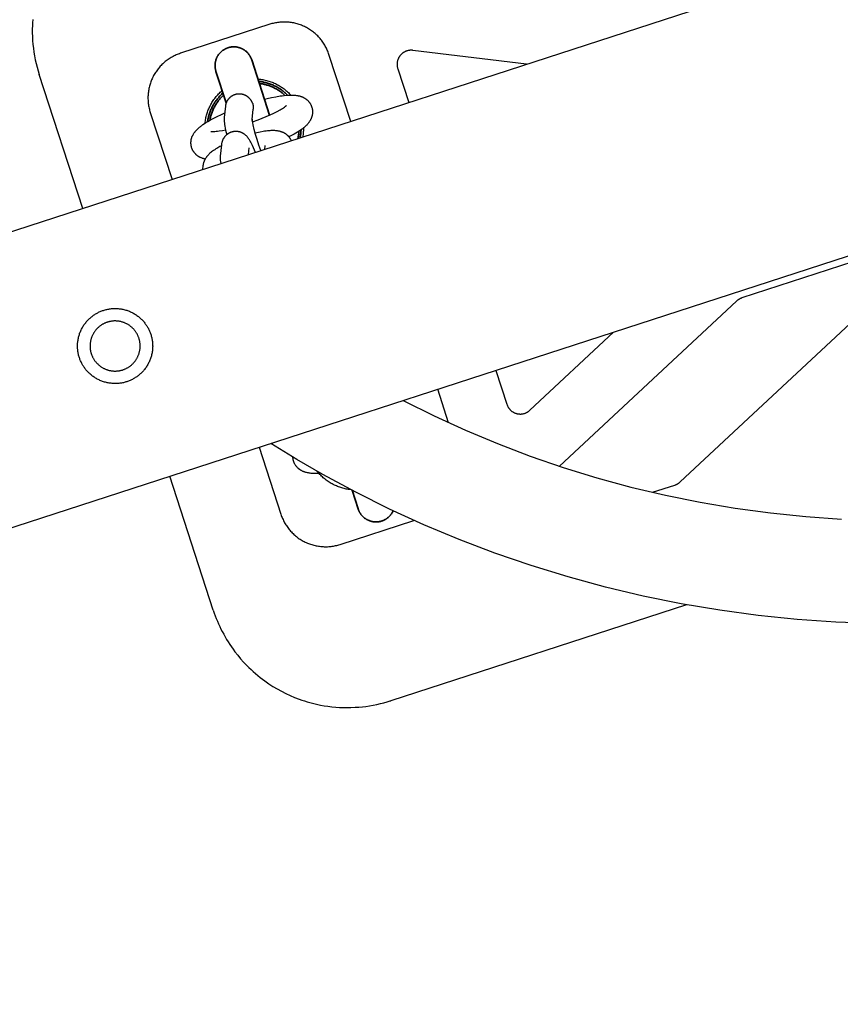
# Model space of a CAD drawing. Units: millimetres. Extents: x -3950 to 8267, y -6423 to 6420.
# Drawn here: x 1510 to 1685, y 2185 to 2394 of the extents above; entities that cross this region are included whole.
import ezdxf

# ---------------------------------------------------------------- set-up
doc = ezdxf.new("R2010")
doc.units = ezdxf.units.MM
doc.layers.add('ORG1028CY 2D', color=7, linetype='Continuous', true_color=0x000000)

msp = doc.modelspace()

# ---------------------------------------------------------------- linework, layer by layer
at = {"layer": 'ORG1028CY 2D', "color": 18, "lineweight": -3, "true_color": 0x000000}
for points in [[(3416.14, 2969), (49.4, 1875.08)], [(3434.68, 2911.93), (67.94, 1818.01)], [(1512.89, 2394.27), (1512.85, 2393.62), (1512.81, 2392.96), (1512.8, 2392.3), (1512.8, 2391.47), (1512.82, 2390.65), (1512.86, 2389.82), (1512.93, 2388.99), (1513.02, 2388.17), (1513.13, 2387.35), (1513.27, 2386.54), (1513.43, 2385.72), (1513.6, 2384.93), (1513.8, 2384.14), (1514.02, 2383.36), (1514.26, 2382.59)], [(1563.36, 2393.28), (1544.34, 2387.1)], [(1575.96, 2386.86), (1575.88, 2387.09), (1575.8, 2387.32), (1575.71, 2387.55), (1575.61, 2387.78), (1575.51, 2388), (1575.41, 2388.22), (1575.29, 2388.44), (1575.18, 2388.66), (1575.05, 2388.87), (1574.93, 2389.08), (1574.79, 2389.28), (1574.66, 2389.49), (1574.51, 2389.69), (1574.37, 2389.88), (1574.21, 2390.07), (1574.06, 2390.26), (1573.89, 2390.45), (1573.73, 2390.63), (1573.56, 2390.81), (1573.38, 2390.98), (1573.2, 2391.15), (1573.02, 2391.31), (1572.83, 2391.47), (1572.64, 2391.62), (1572.45, 2391.77), (1572.25, 2391.92), (1572.05, 2392.06), (1571.84, 2392.19), (1571.64, 2392.32), (1571.42, 2392.45), (1571.21, 2392.57), (1570.99, 2392.68), (1570.77, 2392.79), (1570.55, 2392.89), (1570.32, 2392.99), (1570.1, 2393.08), (1569.87, 2393.17), (1569.64, 2393.25), (1569.4, 2393.32), (1569.17, 2393.39), (1568.93, 2393.46), (1568.69, 2393.52), (1568.46, 2393.57), (1568.21, 2393.61), (1567.97, 2393.65), (1567.73, 2393.69), (1567.49, 2393.72), (1567.24, 2393.74), (1566.99, 2393.76), (1566.75, 2393.77), (1566.5, 2393.77), (1566.26, 2393.77), (1566.01, 2393.76), (1565.77, 2393.75), (1565.52, 2393.73), (1565.28, 2393.7), (1565.04, 2393.67), (1564.79, 2393.63), (1564.55, 2393.59), (1564.31, 2393.54), (1564.07, 2393.48), (1563.83, 2393.42), (1563.6, 2393.35), (1563.36, 2393.28)], [(1544.34, 2387.1), (1544.11, 2387.02), (1543.87, 2386.94), (1543.65, 2386.85), (1543.42, 2386.75), (1543.2, 2386.65), (1542.97, 2386.54), (1542.76, 2386.43), (1542.54, 2386.31), (1542.33, 2386.19), (1542.12, 2386.06), (1541.91, 2385.93), (1541.71, 2385.79), (1541.51, 2385.65), (1541.31, 2385.5), (1541.12, 2385.35), (1540.93, 2385.19), (1540.75, 2385.03), (1540.57, 2384.86), (1540.39, 2384.69), (1540.22, 2384.52), (1540.05, 2384.34), (1539.89, 2384.16), (1539.73, 2383.97), (1539.57, 2383.78), (1539.43, 2383.58), (1539.28, 2383.39), (1539.14, 2383.19), (1539.01, 2382.98), (1538.88, 2382.77), (1538.75, 2382.56), (1538.63, 2382.35), (1538.52, 2382.13), (1538.41, 2381.91), (1538.31, 2381.69), (1538.21, 2381.46), (1538.12, 2381.23), (1538.03, 2381), (1537.95, 2380.77), (1537.87, 2380.54), (1537.8, 2380.3), (1537.74, 2380.07), (1537.68, 2379.83), (1537.63, 2379.59), (1537.59, 2379.35), (1537.55, 2379.1), (1537.51, 2378.86), (1537.48, 2378.62), (1537.46, 2378.37), (1537.44, 2378.13), (1537.43, 2377.88), (1537.43, 2377.64), (1537.43, 2377.39), (1537.44, 2377.15), (1537.45, 2376.9), (1537.47, 2376.66), (1537.5, 2376.41), (1537.53, 2376.17), (1537.57, 2375.93), (1537.61, 2375.69), (1537.66, 2375.45), (1537.72, 2375.21), (1537.78, 2374.97), (1537.85, 2374.73), (1537.92, 2374.5)], [(1593.83, 2387.73), (1593.74, 2387.74), (1593.65, 2387.75), (1593.55, 2387.75), (1593.46, 2387.76), (1593.36, 2387.75), (1593.27, 2387.75), (1593.18, 2387.74), (1593.08, 2387.73), (1592.99, 2387.72), (1592.9, 2387.7), (1592.81, 2387.68), (1592.72, 2387.66), (1592.62, 2387.63), (1592.53, 2387.61), (1592.45, 2387.58), (1592.36, 2387.54), (1592.27, 2387.51), (1592.18, 2387.47), (1592.1, 2387.43), (1592.02, 2387.38), (1591.93, 2387.33), (1591.85, 2387.28), (1591.78, 2387.23), (1591.7, 2387.18), (1591.62, 2387.12), (1591.55, 2387.06), (1591.48, 2387), (1591.41, 2386.94), (1591.34, 2386.87), (1591.28, 2386.81), (1591.22, 2386.74), (1591.15, 2386.66), (1591.09, 2386.59), (1591.04, 2386.51), (1590.98, 2386.44), (1590.93, 2386.36), (1590.88, 2386.28), (1590.84, 2386.2), (1590.79, 2386.11), (1590.75, 2386.03), (1590.71, 2385.94), (1590.68, 2385.86), (1590.64, 2385.77), (1590.61, 2385.68), (1590.59, 2385.59), (1590.56, 2385.5), (1590.54, 2385.41), (1590.52, 2385.31), (1590.51, 2385.22), (1590.49, 2385.13), (1590.48, 2385.03), (1590.47, 2384.94), (1590.47, 2384.85), (1590.47, 2384.75), (1590.47, 2384.66), (1590.47, 2384.57), (1590.48, 2384.47), (1590.49, 2384.38), (1590.51, 2384.29), (1590.52, 2384.19), (1590.54, 2384.1), (1590.56, 2384.01), (1590.59, 2383.92), (1590.62, 2383.83)], [(1618.04, 2384.76), (1593.83, 2387.73)], [(1580.6, 2372.59), (1575.96, 2386.86)], [(1590.62, 2383.83), (1592.96, 2376.61)], [(1523.53, 2354.05), (1514.26, 2382.59)], [(1560.83, 2381.64), (1561.12, 2381.61), (1561.37, 2381.58), (1561.63, 2381.55), (1561.88, 2381.51), (1562.13, 2381.46), (1562.39, 2381.4), (1562.64, 2381.34), (1562.88, 2381.27), (1563.13, 2381.2), (1563.37, 2381.12), (1563.62, 2381.04), (1563.86, 2380.95), (1564.1, 2380.85), (1564.33, 2380.75), (1564.57, 2380.64), (1564.8, 2380.53), (1565.01, 2380.41), (1565.22, 2380.3), (1565.43, 2380.18), (1565.63, 2380.05), (1565.83, 2379.92), (1566.03, 2379.79), (1566.22, 2379.65), (1566.41, 2379.51), (1566.6, 2379.36), (1566.78, 2379.21), (1566.96, 2379.05), (1567.14, 2378.89), (1567.32, 2378.73), (1567.49, 2378.56), (1567.65, 2378.39), (1567.81, 2378.22)], [(1549.58, 2372.22), (1549.61, 2372.47), (1549.64, 2372.71), (1549.68, 2372.95), (1549.73, 2373.19), (1549.78, 2373.42), (1549.83, 2373.66), (1549.89, 2373.9), (1549.96, 2374.13), (1550.03, 2374.36), (1550.1, 2374.59), (1550.19, 2374.82), (1550.27, 2375.05), (1550.37, 2375.27), (1550.46, 2375.5), (1550.57, 2375.72), (1550.67, 2375.94), (1550.79, 2376.17), (1550.92, 2376.39), (1551.05, 2376.61), (1551.19, 2376.83), (1551.33, 2377.05), (1551.47, 2377.26), (1551.63, 2377.46), (1551.78, 2377.67), (1551.94, 2377.87), (1552.11, 2378.06), (1552.28, 2378.26), (1552.46, 2378.44), (1552.64, 2378.63), (1552.82, 2378.81), (1553.01, 2378.98), (1553.23, 2379.17)], [(1562.24, 2377.32), (1562.78, 2377.45), (1563.75, 2377.67), (1564.68, 2377.86), (1565.59, 2378.01), (1566.03, 2378.08), (1566.45, 2378.13), (1566.87, 2378.17), (1567.27, 2378.2), (1567.66, 2378.21), (1567.86, 2378.22), (1568.05, 2378.22), (1568.24, 2378.21), (1568.43, 2378.21), (1568.63, 2378.19), (1568.82, 2378.17), (1569.02, 2378.15), (1569.21, 2378.12), (1569.31, 2378.1), (1569.41, 2378.08), (1569.51, 2378.06), (1569.6, 2378.04), (1569.7, 2378.02), (1569.8, 2377.99), (1569.9, 2377.96), (1570, 2377.92), (1570.1, 2377.89), (1570.2, 2377.85), (1570.31, 2377.81), (1570.41, 2377.76), (1570.48, 2377.73), (1570.55, 2377.69), (1570.63, 2377.65), (1570.7, 2377.61), (1570.77, 2377.57), (1570.84, 2377.53), (1570.91, 2377.48), (1570.98, 2377.43), (1571.05, 2377.38), (1571.12, 2377.33), (1571.19, 2377.28), (1571.25, 2377.22), (1571.32, 2377.17), (1571.39, 2377.11), (1571.45, 2377.04), (1571.52, 2376.98), (1571.58, 2376.91), (1571.64, 2376.84), (1571.7, 2376.77), (1571.75, 2376.7), (1571.81, 2376.63), (1571.86, 2376.56), (1571.91, 2376.48), (1571.96, 2376.4), (1572.01, 2376.32), (1572.05, 2376.24), (1572.1, 2376.16), (1572.14, 2376.08), (1572.18, 2375.99), (1572.21, 2375.91), (1572.25, 2375.82), (1572.28, 2375.73), (1572.31, 2375.63), (1572.34, 2375.53), (1572.37, 2375.43), (1572.39, 2375.33), (1572.41, 2375.22), (1572.43, 2375.12), (1572.44, 2375.02), (1572.45, 2374.92), (1572.46, 2374.82), (1572.46, 2374.71), (1572.47, 2374.61), (1572.46, 2374.51), (1572.46, 2374.41), (1572.45, 2374.31), (1572.44, 2374.21), (1572.43, 2374.11), (1572.41, 2374.03), (1572.4, 2373.95), (1572.38, 2373.88), (1572.37, 2373.8), (1572.35, 2373.73), (1572.33, 2373.65), (1572.31, 2373.58), (1572.28, 2373.51), (1572.26, 2373.44), (1572.23, 2373.37), (1572.21, 2373.3), (1572.18, 2373.24), (1572.15, 2373.17), (1572.12, 2373.11), (1572.09, 2373.04), (1572.06, 2372.98), (1572.01, 2372.88), (1571.95, 2372.78), (1571.9, 2372.69), (1571.84, 2372.6), (1571.78, 2372.51), (1571.72, 2372.42), (1571.66, 2372.34), (1571.6, 2372.26), (1571.54, 2372.18), (1571.48, 2372.11), (1571.35, 2371.97), (1571.22, 2371.83), (1571.09, 2371.69), (1570.95, 2371.56), (1570.81, 2371.44), (1570.67, 2371.32), (1570.53, 2371.2), (1570.38, 2371.08), (1570.23, 2370.97), (1569.92, 2370.74), (1569.6, 2370.52), (1569.25, 2370.3), (1568.89, 2370.08), (1568.52, 2369.86), (1567.71, 2369.42), (1567.47, 2369.29)], [(1537.92, 2374.5), (1542.55, 2360.23)], [(1549.6, 2364.57), (1549.44, 2364.61), (1549.34, 2364.64), (1549.24, 2364.67), (1549.14, 2364.7), (1549.04, 2364.73), (1548.94, 2364.77), (1548.83, 2364.81), (1548.73, 2364.85), (1548.63, 2364.89), (1548.56, 2364.93), (1548.48, 2364.96), (1548.41, 2365), (1548.34, 2365.04), (1548.27, 2365.08), (1548.2, 2365.13), (1548.13, 2365.17), (1548.06, 2365.22), (1547.99, 2365.27), (1547.92, 2365.32), (1547.85, 2365.37), (1547.78, 2365.43), (1547.72, 2365.49), (1547.65, 2365.55), (1547.59, 2365.61), (1547.52, 2365.68), (1547.46, 2365.74), (1547.4, 2365.81), (1547.34, 2365.88), (1547.28, 2365.95), (1547.23, 2366.02), (1547.18, 2366.1), (1547.13, 2366.17), (1547.08, 2366.25), (1547.03, 2366.33), (1546.98, 2366.41), (1546.94, 2366.49), (1546.9, 2366.58), (1546.86, 2366.66), (1546.82, 2366.75), (1546.79, 2366.83), (1546.76, 2366.92), (1546.72, 2367.02), (1546.69, 2367.12), (1546.67, 2367.23), (1546.65, 2367.33), (1546.63, 2367.43), (1546.61, 2367.53), (1546.6, 2367.63), (1546.59, 2367.74), (1546.58, 2367.84), (1546.57, 2367.94), (1546.57, 2368.04), (1546.57, 2368.14), (1546.58, 2368.24), (1546.59, 2368.34), (1546.6, 2368.44), (1546.61, 2368.54), (1546.62, 2368.62), (1546.64, 2368.7), (1546.65, 2368.78), (1546.67, 2368.85), (1546.69, 2368.93), (1546.71, 2369), (1546.73, 2369.07), (1546.76, 2369.14), (1546.78, 2369.21), (1546.8, 2369.28), (1546.83, 2369.35), (1546.86, 2369.42), (1546.89, 2369.48), (1546.92, 2369.55), (1546.95, 2369.61), (1546.98, 2369.68), (1547.03, 2369.77), (1547.09, 2369.87), (1547.14, 2369.97), (1547.2, 2370.06), (1547.26, 2370.14), (1547.32, 2370.23), (1547.38, 2370.31), (1547.44, 2370.4), (1547.5, 2370.47), (1547.56, 2370.54), (1547.69, 2370.69), (1547.82, 2370.83), (1547.95, 2370.96), (1548.09, 2371.09), (1548.23, 2371.22), (1548.37, 2371.34), (1548.51, 2371.45), (1548.66, 2371.57), (1548.8, 2371.68), (1549.11, 2371.91), (1549.44, 2372.13), (1549.78, 2372.35), (1550.14, 2372.57), (1550.52, 2372.79), (1551.32, 2373.23), (1552.18, 2373.67), (1553.1, 2374.1), (1553.77, 2374.4)], [(1559.68, 2372.49), (1560.88, 2372.93), (1561.75, 2373.28), (1562.61, 2373.64), (1563.44, 2374.01), (1564.21, 2374.37), (1564.92, 2374.73), (1565.54, 2375.07), (1565.82, 2375.23), (1566.07, 2375.38), (1566.28, 2375.52), (1566.47, 2375.65), (1566.63, 2375.77), (1566.7, 2375.82), (1566.75, 2375.86), (1566.8, 2375.9), (1566.84, 2375.94), (1566.87, 2375.96), (1566.89, 2375.98), (1566.9, 2375.99), (1566.9, 2375.99)], [(1550.83, 2370.45), (1550.84, 2370.45), (1550.85, 2370.45), (1550.88, 2370.44), (1550.92, 2370.44), (1550.98, 2370.44), (1551.05, 2370.44), (1551.13, 2370.44), (1551.22, 2370.44), (1551.42, 2370.45), (1551.66, 2370.46), (1551.93, 2370.49), (1552.23, 2370.53), (1552.55, 2370.57), (1553.26, 2370.69), (1553.94, 2370.83)], [(1570.53, 2371.2), (1570.53, 2370.99), (1570.52, 2370.78), (1570.51, 2370.56), (1570.5, 2370.35), (1570.47, 2370.08), (1570.44, 2369.81), (1570.4, 2369.54), (1570.36, 2369.27)], [(1695.38, 2345.23), (1663.87, 2334.99)], [(1650.76, 2295.8), (1698.35, 2340.18)], [(1663.87, 2334.99), (1663.8, 2334.96), (1663.72, 2334.93), (1663.64, 2334.9), (1663.57, 2334.87), (1663.49, 2334.84), (1663.42, 2334.8), (1663.35, 2334.76), (1663.28, 2334.72), (1663.21, 2334.68), (1663.14, 2334.63), (1663.07, 2334.59), (1663.01, 2334.54), (1662.94, 2334.49), (1662.88, 2334.44), (1662.82, 2334.38), (1662.76, 2334.33)], [(1662.76, 2334.33), (1625.03, 2299.15)], [(1618.75, 2311.06), (1636.58, 2327.7)], [(1611.5, 2319.55), (1613.85, 2312.33)], [(1601.45, 2308.41), (1599.14, 2315.53)], [(1591.78, 2313.14), (1598.34, 2309.87), (1605.03, 2306.8), (1611.83, 2303.95), (1618.78, 2301.3), (1625.83, 2298.88), (1633.01, 2296.68), (1640.25, 2294.71), (1647.61, 2292.97), (1655.01, 2291.47), (1662.48, 2290.21), (1669.99, 2289.19), (1677.53, 2288.42), (1685.09, 2287.89)], [(1613.85, 2312.33), (1613.88, 2312.24), (1613.91, 2312.15), (1613.95, 2312.07), (1613.98, 2311.98), (1614.03, 2311.9), (1614.07, 2311.81), (1614.12, 2311.73), (1614.17, 2311.65), (1614.22, 2311.57), (1614.27, 2311.5), (1614.33, 2311.42), (1614.39, 2311.35), (1614.45, 2311.28), (1614.51, 2311.21), (1614.58, 2311.14), (1614.64, 2311.07), (1614.71, 2311.01), (1614.78, 2310.95), (1614.86, 2310.89), (1614.93, 2310.83), (1615.01, 2310.78), (1615.09, 2310.73), (1615.17, 2310.68), (1615.25, 2310.63), (1615.33, 2310.59), (1615.42, 2310.55), (1615.5, 2310.51), (1615.59, 2310.47), (1615.68, 2310.44), (1615.77, 2310.41), (1615.86, 2310.38), (1615.95, 2310.35), (1616.04, 2310.33), (1616.13, 2310.31), (1616.23, 2310.3), (1616.32, 2310.28), (1616.41, 2310.27), (1616.51, 2310.27), (1616.6, 2310.26), (1616.69, 2310.26), (1616.79, 2310.26), (1616.88, 2310.26), (1616.97, 2310.27), (1617.07, 2310.28), (1617.16, 2310.29), (1617.25, 2310.31), (1617.35, 2310.33), (1617.44, 2310.35), (1617.53, 2310.38), (1617.62, 2310.4), (1617.71, 2310.43), (1617.8, 2310.47), (1617.88, 2310.5), (1617.97, 2310.54), (1618.05, 2310.58), (1618.14, 2310.63), (1618.22, 2310.67), (1618.3, 2310.72), (1618.38, 2310.77), (1618.45, 2310.83), (1618.53, 2310.88), (1618.6, 2310.94), (1618.68, 2311), (1618.75, 2311.06)], [(1561.1, 2303.17), (1565.73, 2288.9)], [(1692.14, 2265.61), (1683.91, 2265.92), (1675.64, 2266.5), (1667.39, 2267.34), (1659.17, 2268.46), (1650.99, 2269.84), (1642.89, 2271.48), (1634.83, 2273.39), (1626.89, 2275.55), (1619.02, 2277.96), (1611.29, 2280.62), (1603.66, 2283.53), (1596.2, 2286.65), (1588.85, 2290.02), (1581.7, 2293.59), (1574.67, 2297.39), (1569.1, 2300.61), (1563.62, 2303.99)], [(1574.24, 2297.63), (1573.66, 2297.59), (1573.26, 2297.58), (1572.88, 2297.58), (1572.69, 2297.59), (1572.51, 2297.59), (1572.32, 2297.6), (1572.14, 2297.62), (1571.95, 2297.64), (1571.77, 2297.67), (1571.58, 2297.7), (1571.39, 2297.73), (1571.21, 2297.77), (1571.11, 2297.8), (1571.02, 2297.82), (1570.92, 2297.85), (1570.82, 2297.88), (1570.73, 2297.92), (1570.63, 2297.95), (1570.53, 2297.99), (1570.43, 2298.04), (1570.33, 2298.08), (1570.22, 2298.13), (1570.16, 2298.17), (1570.1, 2298.2), (1570.04, 2298.24), (1569.97, 2298.27), (1569.91, 2298.31), (1569.85, 2298.35), (1569.79, 2298.39), (1569.73, 2298.43), (1569.67, 2298.48), (1569.61, 2298.52), (1569.55, 2298.57), (1569.49, 2298.62), (1569.43, 2298.67), (1569.38, 2298.72), (1569.32, 2298.78), (1569.26, 2298.83), (1569.19, 2298.91), (1569.13, 2298.98), (1569.06, 2299.06), (1569, 2299.14), (1568.94, 2299.22), (1568.88, 2299.3), (1568.82, 2299.38), (1568.77, 2299.47), (1568.71, 2299.56), (1568.66, 2299.65), (1568.62, 2299.74), (1568.57, 2299.84), (1568.53, 2299.93), (1568.5, 2300.03), (1568.46, 2300.13), (1568.43, 2300.23), (1568.4, 2300.34), (1568.37, 2300.45), (1568.35, 2300.56), (1568.33, 2300.67), (1568.31, 2300.78), (1568.3, 2300.89), (1568.29, 2301), (1568.28, 2301.11)], [(1551.34, 2268.46), (1542.07, 2296.99)], [(1580.63, 2294.15), (1580.39, 2294.17), (1580.14, 2294.21), (1579.9, 2294.24), (1579.66, 2294.29), (1579.42, 2294.34), (1579.18, 2294.39), (1578.95, 2294.45), (1578.71, 2294.52), (1578.48, 2294.59), (1578.25, 2294.67), (1578.02, 2294.75), (1577.79, 2294.84), (1577.56, 2294.93), (1577.34, 2295.03), (1577.11, 2295.13), (1576.89, 2295.24), (1576.67, 2295.36), (1576.44, 2295.49), (1576.22, 2295.62), (1576, 2295.75), (1575.78, 2295.9), (1575.57, 2296.04), (1575.36, 2296.19), (1575.16, 2296.35), (1574.96, 2296.51), (1574.76, 2296.68), (1574.57, 2296.85), (1574.38, 2297.03), (1574.2, 2297.21), (1574.02, 2297.39), (1573.85, 2297.58), (1573.68, 2297.78), (1573.54, 2297.94), (1573.41, 2298.1)], [(1644.86, 2293.59), (1649.64, 2295.14)], [(1649.64, 2295.14), (1649.72, 2295.17), (1649.8, 2295.2), (1649.87, 2295.23), (1649.95, 2295.26), (1650.02, 2295.29), (1650.1, 2295.33), (1650.17, 2295.37), (1650.24, 2295.41), (1650.31, 2295.45), (1650.38, 2295.5), (1650.45, 2295.54), (1650.51, 2295.59), (1650.58, 2295.64), (1650.64, 2295.69), (1650.7, 2295.74), (1650.76, 2295.8)], [(1565.73, 2288.9), (1565.81, 2288.67), (1565.89, 2288.44), (1565.98, 2288.21), (1566.08, 2287.99), (1566.18, 2287.76), (1566.29, 2287.54), (1566.4, 2287.33), (1566.52, 2287.11), (1566.64, 2286.9), (1566.77, 2286.69), (1566.9, 2286.48), (1567.04, 2286.28), (1567.18, 2286.08), (1567.33, 2285.88), (1567.48, 2285.69), (1567.64, 2285.5), (1567.8, 2285.32), (1567.96, 2285.14), (1568.13, 2284.96), (1568.31, 2284.79), (1568.49, 2284.62), (1568.67, 2284.46), (1568.86, 2284.3), (1569.05, 2284.14), (1569.24, 2283.99), (1569.44, 2283.85), (1569.64, 2283.71), (1569.85, 2283.57), (1570.06, 2283.44), (1570.27, 2283.32), (1570.48, 2283.2), (1570.7, 2283.09), (1570.92, 2282.98), (1571.14, 2282.87), (1571.37, 2282.78), (1571.6, 2282.68), (1571.82, 2282.6), (1572.06, 2282.52), (1572.29, 2282.44), (1572.52, 2282.37), (1572.76, 2282.31), (1573, 2282.25), (1573.24, 2282.2), (1573.48, 2282.15), (1573.72, 2282.11), (1573.96, 2282.08), (1574.21, 2282.05), (1574.45, 2282.03), (1574.7, 2282.01), (1574.94, 2282), (1575.19, 2282), (1575.43, 2282), (1575.68, 2282), (1575.92, 2282.02), (1576.17, 2282.04), (1576.41, 2282.06), (1576.66, 2282.1), (1576.9, 2282.13), (1577.14, 2282.18), (1577.38, 2282.23), (1577.62, 2282.28), (1577.86, 2282.34), (1578.1, 2282.41), (1578.33, 2282.48)], [(1578.33, 2282.48), (1594.07, 2287.6)], [(1652.07, 2269.64), (1589.15, 2249.2)], [(1551.34, 2268.46), (1551.54, 2267.87), (1551.75, 2267.29), (1551.97, 2266.71), (1552.21, 2266.14), (1552.45, 2265.57), (1552.71, 2265.01), (1552.97, 2264.45), (1553.25, 2263.9), (1553.55, 2263.34), (1553.86, 2262.79), (1554.18, 2262.24), (1554.51, 2261.71), (1554.86, 2261.17), (1555.21, 2260.65), (1555.58, 2260.14), (1555.95, 2259.63), (1556.54, 2258.87), (1557.16, 2258.14), (1557.8, 2257.42), (1558.46, 2256.72), (1558.91, 2256.27), (1559.37, 2255.83), (1559.84, 2255.4), (1560.32, 2254.98), (1560.8, 2254.57), (1561.3, 2254.17), (1561.8, 2253.78), (1562.32, 2253.41), (1563.16, 2252.82), (1564.03, 2252.25), (1564.92, 2251.72), (1565.83, 2251.22), (1566.75, 2250.75), (1567.7, 2250.31), (1568.65, 2249.91), (1569.62, 2249.54), (1570.18, 2249.34), (1570.74, 2249.15), (1571.31, 2248.98), (1571.88, 2248.82), (1572.45, 2248.66), (1573.03, 2248.52), (1573.61, 2248.39), (1574.19, 2248.27), (1574.97, 2248.13), (1575.75, 2248.01), (1576.57, 2247.91), (1577.4, 2247.83), (1578.22, 2247.77), (1579.05, 2247.74)], [(1579.05, 2247.74), (1579.82, 2247.73), (1580.61, 2247.74), (1581.54, 2247.78), (1582.31, 2247.83), (1583.08, 2247.9), (1583.84, 2247.99), (1584.61, 2248.1), (1585.38, 2248.24), (1586.15, 2248.39), (1586.91, 2248.57), (1587.67, 2248.76), (1588.35, 2248.95), (1589.03, 2249.16)], [(1589.03, 2249.16), (1589.15, 2249.2)]]:
    msp.add_lwpolyline(points, dxfattribs=at)
at = {"layer": 'ORG1028CY 2D', "color": 18, "lineweight": 35, "true_color": 0x000000}
for points in [[(1551.9, 2383.25), (1551.87, 2383.33), (1551.85, 2383.42), (1551.83, 2383.51), (1551.8, 2383.6), (1551.78, 2383.69), (1551.77, 2383.78), (1551.75, 2383.87), (1551.74, 2383.96), (1551.73, 2384.06), (1551.72, 2384.15), (1551.71, 2384.25), (1551.71, 2384.34), (1551.7, 2384.44), (1551.7, 2384.54), (1551.71, 2384.64), (1551.71, 2384.74), (1551.72, 2384.83), (1551.73, 2384.93), (1551.74, 2385.03), (1551.76, 2385.13), (1551.78, 2385.23), (1551.8, 2385.33), (1551.82, 2385.43), (1551.84, 2385.53), (1551.87, 2385.63), (1551.9, 2385.73), (1551.94, 2385.83), (1551.97, 2385.92), (1552.01, 2386.02), (1552.05, 2386.11), (1552.09, 2386.21), (1552.14, 2386.3), (1552.19, 2386.39), (1552.24, 2386.48), (1552.29, 2386.57), (1552.35, 2386.66), (1552.4, 2386.74), (1552.46, 2386.83), (1552.52, 2386.91), (1552.59, 2386.99), (1552.65, 2387.07), (1552.72, 2387.15), (1552.79, 2387.22), (1552.86, 2387.3), (1552.93, 2387.37), (1553, 2387.44), (1553.08, 2387.5), (1553.15, 2387.57), (1553.23, 2387.63), (1553.31, 2387.69), (1553.39, 2387.75), (1553.47, 2387.8), (1553.55, 2387.85), (1553.63, 2387.91), (1553.71, 2387.95), (1553.8, 2388), (1553.88, 2388.04), (1553.96, 2388.09), (1554.05, 2388.13), (1554.13, 2388.16), (1554.22, 2388.2), (1554.3, 2388.23), (1554.38, 2388.26), (1554.47, 2388.29), (1554.55, 2388.32), (1554.64, 2388.34), (1554.73, 2388.36), (1554.82, 2388.38), (1554.9, 2388.4), (1555, 2388.42), (1555.09, 2388.44), (1555.18, 2388.45), (1555.28, 2388.46), (1555.37, 2388.47), (1555.47, 2388.48), (1555.56, 2388.48), (1555.66, 2388.48), (1555.76, 2388.48), (1555.86, 2388.48), (1555.96, 2388.48), (1556.05, 2388.47), (1556.15, 2388.46), (1556.25, 2388.45), (1556.35, 2388.43), (1556.45, 2388.41), (1556.55, 2388.39), (1556.65, 2388.37), (1556.75, 2388.35), (1556.85, 2388.32), (1556.95, 2388.29), (1557.05, 2388.25), (1557.14, 2388.22), (1557.24, 2388.18), (1557.33, 2388.14), (1557.43, 2388.09), (1557.52, 2388.05), (1557.61, 2388), (1557.7, 2387.95), (1557.79, 2387.9), (1557.88, 2387.84), (1557.96, 2387.78), (1558.05, 2387.73), (1558.13, 2387.66), (1558.21, 2387.6), (1558.29, 2387.54), (1558.37, 2387.47), (1558.44, 2387.4), (1558.52, 2387.33), (1558.59, 2387.26), (1558.66, 2387.18), (1558.72, 2387.11), (1558.79, 2387.03), (1558.85, 2386.96), (1558.91, 2386.88), (1558.97, 2386.8), (1559.02, 2386.72), (1559.07, 2386.64), (1559.13, 2386.56), (1559.17, 2386.48), (1559.22, 2386.39), (1559.26, 2386.31), (1559.31, 2386.23), (1559.34, 2386.14), (1559.38, 2386.06), (1559.42, 2385.97), (1559.45, 2385.89), (1559.48, 2385.8), (1559.51, 2385.72)], [(1563.33, 2373.96), (1559.51, 2385.72), (1559.51, 2385.72)], [(1551.9, 2383.25), (1551.9, 2383.25), (1554.08, 2376.54)], [(1567.15, 2378.19), (1567, 2378.34), (1566.84, 2378.49), (1566.68, 2378.63), (1566.52, 2378.78), (1566.36, 2378.92), (1566.19, 2379.05), (1566.01, 2379.18), (1565.84, 2379.31), (1565.66, 2379.44), (1565.48, 2379.56), (1565.29, 2379.67), (1565.1, 2379.79), (1564.91, 2379.9), (1564.72, 2380), (1564.52, 2380.1), (1564.33, 2380.2), (1564.13, 2380.29), (1563.93, 2380.38), (1563.72, 2380.46), (1563.52, 2380.54), (1563.31, 2380.62), (1563.11, 2380.68), (1562.9, 2380.75), (1562.69, 2380.81), (1562.48, 2380.87), (1562.27, 2380.92), (1562.06, 2380.96), (1561.85, 2381), (1561.64, 2381.04), (1561.43, 2381.07), (1561.21, 2381.1), (1561, 2381.12)], [(1566.59, 2378.14), (1566.45, 2378.27), (1566.3, 2378.4), (1566.15, 2378.53), (1566, 2378.65), (1565.85, 2378.77), (1565.69, 2378.89), (1565.53, 2379.01), (1565.37, 2379.12), (1565.21, 2379.22), (1565.04, 2379.33), (1564.88, 2379.43), (1564.71, 2379.52), (1564.54, 2379.62), (1564.37, 2379.71), (1564.19, 2379.79), (1564.02, 2379.87), (1563.84, 2379.95), (1563.67, 2380.03), (1563.49, 2380.1), (1563.31, 2380.17), (1563.13, 2380.23), (1562.95, 2380.29), (1562.77, 2380.34), (1562.59, 2380.4), (1562.41, 2380.44), (1562.23, 2380.49), (1562.05, 2380.53), (1561.87, 2380.57), (1561.69, 2380.6), (1561.51, 2380.63), (1561.33, 2380.66), (1561.15, 2380.68)], [(1553.39, 2378.65), (1553.23, 2378.51), (1553.08, 2378.36), (1552.92, 2378.2), (1552.77, 2378.05), (1552.62, 2377.89), (1552.48, 2377.72), (1552.34, 2377.56), (1552.2, 2377.38), (1552.06, 2377.21), (1551.93, 2377.03), (1551.8, 2376.85), (1551.68, 2376.67), (1551.56, 2376.48), (1551.44, 2376.29), (1551.33, 2376.1), (1551.22, 2375.9), (1551.12, 2375.71), (1551.02, 2375.51), (1550.93, 2375.3), (1550.84, 2375.1), (1550.75, 2374.9), (1550.67, 2374.69), (1550.59, 2374.48), (1550.52, 2374.27), (1550.46, 2374.06), (1550.4, 2373.85), (1550.34, 2373.63), (1550.29, 2373.42), (1550.24, 2373.21), (1550.2, 2372.99), (1550.16, 2372.78), (1550.13, 2372.56)], [(1550.6, 2372.84), (1550.64, 2373.03), (1550.68, 2373.23), (1550.72, 2373.42), (1550.77, 2373.62), (1550.83, 2373.81), (1550.88, 2374), (1550.94, 2374.19), (1551.01, 2374.38), (1551.08, 2374.56), (1551.15, 2374.75), (1551.23, 2374.93), (1551.31, 2375.11), (1551.39, 2375.29), (1551.48, 2375.47), (1551.57, 2375.64), (1551.66, 2375.82), (1551.76, 2375.99), (1551.86, 2376.16), (1551.96, 2376.32), (1552.07, 2376.48), (1552.17, 2376.64), (1552.29, 2376.8), (1552.4, 2376.96), (1552.52, 2377.11), (1552.64, 2377.26), (1552.76, 2377.4), (1552.89, 2377.54), (1553.01, 2377.68), (1553.14, 2377.82), (1553.27, 2377.95), (1553.4, 2378.08), (1553.54, 2378.21)], [(1569.34, 2368.94), (1569.39, 2369.13), (1569.43, 2369.33), (1569.46, 2369.53), (1569.5, 2369.72), (1569.52, 2369.92), (1569.55, 2370.12), (1569.57, 2370.31), (1569.58, 2370.51)], [(1569.81, 2369.09), (1569.86, 2369.31), (1569.89, 2369.52), (1569.93, 2369.74), (1569.96, 2369.96), (1569.98, 2370.17), (1570, 2370.39), (1570.01, 2370.6), (1570.02, 2370.82)], [(1582.18, 2290.05), (1582.18, 2290.05), (1580.9, 2294.01)], [(1582.18, 2290.05), (1582.21, 2289.96), (1582.24, 2289.88), (1582.28, 2289.79), (1582.31, 2289.71), (1582.35, 2289.62), (1582.39, 2289.54), (1582.43, 2289.46), (1582.47, 2289.37), (1582.52, 2289.29), (1582.57, 2289.21), (1582.62, 2289.13), (1582.67, 2289.05), (1582.73, 2288.97), (1582.78, 2288.89), (1582.84, 2288.81), (1582.91, 2288.73), (1582.97, 2288.66), (1583.04, 2288.58), (1583.11, 2288.51), (1583.18, 2288.44), (1583.25, 2288.37), (1583.32, 2288.3), (1583.4, 2288.23), (1583.48, 2288.16), (1583.56, 2288.1), (1583.64, 2288.04), (1583.73, 2287.98), (1583.81, 2287.92), (1583.9, 2287.87), (1583.99, 2287.82), (1584.08, 2287.77), (1584.17, 2287.72), (1584.26, 2287.67), (1584.36, 2287.63), (1584.45, 2287.59), (1584.55, 2287.55), (1584.65, 2287.51), (1584.74, 2287.48), (1584.84, 2287.45), (1584.94, 2287.42), (1585.04, 2287.4), (1585.14, 2287.37), (1585.24, 2287.35), (1585.34, 2287.33), (1585.44, 2287.32), (1585.54, 2287.31), (1585.64, 2287.3), (1585.74, 2287.29), (1585.84, 2287.28), (1585.93, 2287.28), (1586.03, 2287.28), (1586.13, 2287.28), (1586.23, 2287.29), (1586.32, 2287.3), (1586.42, 2287.3), (1586.51, 2287.32), (1586.6, 2287.33), (1586.7, 2287.34), (1586.79, 2287.36), (1586.88, 2287.38), (1586.97, 2287.4), (1587.05, 2287.43), (1587.14, 2287.45), (1587.22, 2287.48), (1587.31, 2287.51), (1587.39, 2287.54), (1587.48, 2287.57), (1587.56, 2287.6), (1587.64, 2287.64), (1587.73, 2287.68), (1587.81, 2287.72), (1587.9, 2287.77), (1587.98, 2287.81), (1588.06, 2287.86), (1588.14, 2287.91), (1588.22, 2287.96), (1588.3, 2288.02), (1588.38, 2288.08), (1588.46, 2288.14), (1588.54, 2288.2), (1588.61, 2288.26), (1588.69, 2288.33), (1588.76, 2288.4), (1588.83, 2288.47), (1588.9, 2288.54), (1588.97, 2288.62), (1589.04, 2288.69), (1589.1, 2288.77), (1589.17, 2288.85), (1589.23, 2288.94), (1589.29, 2289.02), (1589.35, 2289.11), (1589.4, 2289.19), (1589.45, 2289.28), (1589.5, 2289.37), (1589.55, 2289.47), (1589.6, 2289.55), (1589.64, 2289.65)]]:
    msp.add_lwpolyline(points, dxfattribs=at)
at = {"layer": 'ORG1028CY 2D', "color": 18, "linetype": 'Continuous', "true_color": 0x000000}
for points in [[(1559.69, 2376.45), (1559.67, 2376.5), (1559.65, 2376.56), (1559.63, 2376.61), (1559.61, 2376.66), (1559.58, 2376.72), (1559.56, 2376.77), (1559.53, 2376.83), (1559.5, 2376.88), (1559.47, 2376.93), (1559.44, 2376.98), (1559.41, 2377.04), (1559.38, 2377.09), (1559.34, 2377.14), (1559.31, 2377.19), (1559.27, 2377.24), (1559.23, 2377.29), (1559.19, 2377.34), (1559.15, 2377.39), (1559.11, 2377.43), (1559.07, 2377.48), (1559.02, 2377.53), (1558.98, 2377.57), (1558.93, 2377.62), (1558.88, 2377.66), (1558.84, 2377.7), (1558.79, 2377.74), (1558.73, 2377.79), (1558.68, 2377.83), (1558.63, 2377.86), (1558.58, 2377.9), (1558.52, 2377.94), (1558.47, 2377.97), (1558.41, 2378.01), (1558.36, 2378.04), (1558.3, 2378.07), (1558.24, 2378.1), (1558.18, 2378.13), (1558.12, 2378.16), (1558.06, 2378.18), (1558, 2378.21), (1557.94, 2378.23), (1557.88, 2378.26), (1557.82, 2378.28), (1557.76, 2378.3), (1557.7, 2378.31), (1557.64, 2378.33), (1557.57, 2378.35), (1557.51, 2378.36), (1557.45, 2378.37), (1557.39, 2378.39), (1557.32, 2378.4), (1557.26, 2378.4), (1557.2, 2378.41), (1557.14, 2378.42), (1557.08, 2378.42), (1557.02, 2378.43), (1556.95, 2378.43), (1556.89, 2378.43), (1556.83, 2378.43), (1556.77, 2378.43), (1556.71, 2378.43), (1556.65, 2378.42), (1556.59, 2378.42), (1556.54, 2378.41), (1556.48, 2378.41), (1556.42, 2378.4), (1556.36, 2378.39), (1556.3, 2378.38), (1556.24, 2378.37), (1556.18, 2378.36), (1556.13, 2378.34), (1556.07, 2378.33), (1556.01, 2378.31), (1555.95, 2378.29), (1555.89, 2378.27), (1555.83, 2378.25), (1555.77, 2378.23), (1555.71, 2378.21), (1555.66, 2378.18), (1555.6, 2378.16), (1555.54, 2378.13), (1555.48, 2378.1), (1555.43, 2378.07), (1555.37, 2378.04), (1555.32, 2378.01), (1555.26, 2377.98), (1555.21, 2377.94), (1555.15, 2377.91), (1555.1, 2377.87), (1555.05, 2377.83), (1555, 2377.79), (1554.95, 2377.75), (1554.9, 2377.71), (1554.85, 2377.67), (1554.8, 2377.62), (1554.75, 2377.58), (1554.71, 2377.53), (1554.66, 2377.49), (1554.62, 2377.44), (1554.58, 2377.39), (1554.54, 2377.34), (1554.5, 2377.29), (1554.46, 2377.24), (1554.42, 2377.19), (1554.39, 2377.14), (1554.35, 2377.08), (1554.32, 2377.03), (1554.28, 2376.97), (1554.25, 2376.92), (1554.22, 2376.86), (1554.19, 2376.81), (1554.17, 2376.75), (1554.14, 2376.7), (1554.12, 2376.64), (1554.09, 2376.58), (1554.07, 2376.53), (1554.05, 2376.47), (1554.03, 2376.41), (1554.01, 2376.35), (1554, 2376.3), (1553.98, 2376.24), (1553.97, 2376.18), (1553.96, 2376.12), (1553.95, 2376.06), (1553.94, 2376.01), (1553.93, 2375.95), (1553.92, 2375.89), (1553.91, 2375.84)], [(1559.69, 2376.45), (1559.72, 2376.38), (1559.74, 2376.3), (1559.76, 2376.23), (1559.78, 2376.15), (1559.79, 2376.08), (1559.81, 2376), (1559.82, 2375.92), (1559.83, 2375.85), (1559.84, 2375.77), (1559.85, 2375.69), (1559.85, 2375.61), (1559.85, 2375.54), (1559.85, 2375.46), (1559.85, 2375.38), (1559.84, 2375.31), (1559.84, 2375.23)], [(1553.91, 2375.84), (1553.67, 2373.45)], [(1559.61, 2372.99), (1559.84, 2375.23)], [(1553.67, 2373.45), (1553.66, 2373.32), (1553.65, 2373.2), (1553.65, 2373.08), (1553.65, 2372.96), (1553.65, 2372.84), (1553.65, 2372.73), (1553.67, 2372.51), (1553.69, 2372.36), (1553.7, 2372.2), (1553.74, 2371.91), (1553.79, 2371.6), (1553.87, 2371.18), (1553.96, 2370.74), (1554.19, 2369.77)], [(1559.6, 2373.05), (1559.6, 2373.03), (1559.6, 2373.01), (1559.6, 2372.97), (1559.6, 2372.91), (1559.59, 2372.85)], [(1561.43, 2366.37), (1561.04, 2367.54), (1560.67, 2368.71), (1560.34, 2369.84), (1560.05, 2370.89), (1559.81, 2371.87), (1559.72, 2372.28), (1559.66, 2372.63), (1559.62, 2372.87), (1559.61, 2372.96), (1559.6, 2373.02), (1559.6, 2373.05), (1559.6, 2373.05), (1559.6, 2373.05)], [(1560.29, 2366), (1559.87, 2367), (1559.66, 2367.45), (1559.47, 2367.86), (1559.32, 2368.15), (1559.17, 2368.42), (1559.09, 2368.56), (1559.01, 2368.69), (1558.92, 2368.83), (1558.83, 2368.97), (1558.78, 2369.04), (1558.72, 2369.12), (1558.66, 2369.19), (1558.6, 2369.27), (1558.53, 2369.35), (1558.45, 2369.43), (1558.38, 2369.51), (1558.29, 2369.6), (1558.21, 2369.67), (1558.13, 2369.74), (1558.04, 2369.81), (1557.95, 2369.88), (1557.9, 2369.91), (1557.86, 2369.94), (1557.81, 2369.97), (1557.76, 2370), (1557.71, 2370.04), (1557.65, 2370.07), (1557.6, 2370.09), (1557.55, 2370.12), (1557.48, 2370.16), (1557.41, 2370.19), (1557.34, 2370.22), (1557.26, 2370.25), (1557.19, 2370.28), (1557.12, 2370.31), (1557.04, 2370.33), (1556.96, 2370.35), (1556.89, 2370.37), (1556.81, 2370.39), (1556.73, 2370.41), (1556.65, 2370.42), (1556.57, 2370.44), (1556.49, 2370.45), (1556.41, 2370.46), (1556.33, 2370.46), (1556.26, 2370.47), (1556.19, 2370.47), (1556.12, 2370.47), (1556.04, 2370.47), (1555.97, 2370.46), (1555.9, 2370.46), (1555.83, 2370.45), (1555.76, 2370.44), (1555.69, 2370.43), (1555.61, 2370.42), (1555.54, 2370.41), (1555.47, 2370.4), (1555.4, 2370.38), (1555.33, 2370.36), (1555.26, 2370.34), (1555.19, 2370.32), (1555.12, 2370.3), (1555.06, 2370.27), (1554.99, 2370.24), (1554.92, 2370.22), (1554.86, 2370.19), (1554.79, 2370.16), (1554.73, 2370.12), (1554.66, 2370.09), (1554.6, 2370.05), (1554.54, 2370.02), (1554.48, 2369.98), (1554.42, 2369.94), (1554.36, 2369.9), (1554.3, 2369.86), (1554.25, 2369.81), (1554.19, 2369.77), (1554.13, 2369.71), (1554.07, 2369.66), (1554.01, 2369.6), (1553.95, 2369.55), (1553.9, 2369.49), (1553.84, 2369.43), (1553.79, 2369.37), (1553.74, 2369.31), (1553.69, 2369.24), (1553.65, 2369.18), (1553.6, 2369.11), (1553.56, 2369.05), (1553.52, 2368.98), (1553.48, 2368.91), (1553.44, 2368.85), (1553.4, 2368.78), (1553.37, 2368.7), (1553.33, 2368.62), (1553.3, 2368.54), (1553.27, 2368.46), (1553.24, 2368.38), (1553.21, 2368.3), (1553.19, 2368.22), (1553.17, 2368.15), (1553.15, 2368.09), (1553.14, 2368.03), (1553.11, 2367.91), (1553.1, 2367.83), (1553.09, 2367.75), (1553.08, 2367.68), (1553.07, 2367.6)], [(1567.97, 2368.49), (1567.93, 2368.56), (1567.9, 2368.63), (1567.86, 2368.71), (1567.82, 2368.78), (1567.79, 2368.84), (1567.75, 2368.91), (1567.7, 2368.98), (1567.66, 2369.04), (1567.61, 2369.11), (1567.57, 2369.17), (1567.52, 2369.23), (1567.47, 2369.29), (1567.42, 2369.35), (1567.37, 2369.41), (1567.31, 2369.47), (1567.26, 2369.52), (1567.2, 2369.58), (1567.14, 2369.63), (1567.08, 2369.69), (1567.02, 2369.74), (1566.95, 2369.79), (1566.89, 2369.84), (1566.83, 2369.88), (1566.76, 2369.93), (1566.7, 2369.97), (1566.63, 2370.01), (1566.56, 2370.05), (1566.5, 2370.09), (1566.43, 2370.13), (1566.36, 2370.16), (1566.29, 2370.2), (1566.23, 2370.23), (1566.16, 2370.26), (1566.09, 2370.29), (1566.03, 2370.31), (1565.96, 2370.34), (1565.89, 2370.37), (1565.82, 2370.39), (1565.74, 2370.41), (1565.67, 2370.44), (1565.57, 2370.46), (1565.46, 2370.49), (1565.36, 2370.51), (1565.26, 2370.53), (1565.15, 2370.55), (1565.04, 2370.57), (1564.94, 2370.59), (1564.83, 2370.6), (1564.62, 2370.62), (1564.42, 2370.63), (1564.21, 2370.64), (1564.01, 2370.64), (1563.81, 2370.64), (1563.61, 2370.63), (1563.4, 2370.62), (1563.2, 2370.6), (1562.89, 2370.57), (1562.58, 2370.53), (1562.27, 2370.49), (1561.95, 2370.44), (1561.28, 2370.32), (1560.58, 2370.16), (1560.27, 2370.09)], [(1553.05, 2367.4), (1552.71, 2367.22), (1552.32, 2367), (1552.1, 2366.86), (1551.87, 2366.72), (1551.63, 2366.57), (1551.4, 2366.41), (1551.18, 2366.25), (1550.96, 2366.08), (1550.79, 2365.95), (1550.63, 2365.8), (1550.49, 2365.67), (1550.35, 2365.54), (1550.28, 2365.47), (1550.21, 2365.4), (1550.15, 2365.32), (1550.04, 2365.19), (1549.98, 2365.12), (1549.92, 2365.04), (1549.86, 2364.97), (1549.8, 2364.89), (1549.73, 2364.78), (1549.66, 2364.67), (1549.62, 2364.61), (1549.59, 2364.55), (1549.55, 2364.49), (1549.52, 2364.42), (1549.49, 2364.35), (1549.45, 2364.28), (1549.42, 2364.21), (1549.39, 2364.13), (1549.36, 2364.06), (1549.33, 2363.98), (1549.3, 2363.91), (1549.28, 2363.83), (1549.26, 2363.75), (1549.23, 2363.67), (1549.21, 2363.59), (1549.2, 2363.5), (1549.18, 2363.42), (1549.17, 2363.34), (1549.15, 2363.25), (1549.14, 2363.17)], [(1553.07, 2367.6), (1552.82, 2365.22)], [(1558.84, 2365.53), (1558.99, 2366.99)], [(1562.3, 2367.44), (1562.21, 2366.62)], [(1552.82, 2365.22), (1552.81, 2365.09), (1552.81, 2364.96), (1552.8, 2364.84), (1552.8, 2364.72), (1552.8, 2364.6), (1552.81, 2364.49), (1552.83, 2364.27), (1552.84, 2364.12), (1552.86, 2363.96), (1552.91, 2363.6)], [(1549.14, 2363.17), (1549.06, 2362.35)]]:
    msp.add_lwpolyline(points, dxfattribs=at)
at = {"layer": 'ORG1028CY 2D', "color": 18, "lineweight": -3, "true_color": 0x000000}
for points in [[(1534.43, 2317.82), (1534.27, 2317.73), (1534.11, 2317.65), (1533.95, 2317.57), (1533.79, 2317.49), (1533.62, 2317.41), (1533.45, 2317.34), (1533.28, 2317.27), (1533.1, 2317.21), (1532.92, 2317.15), (1532.74, 2317.09), (1532.55, 2317.04), (1532.37, 2316.99), (1532.18, 2316.94), (1531.98, 2316.9), (1531.79, 2316.87), (1531.6, 2316.84), (1531.4, 2316.81), (1531.2, 2316.79), (1531, 2316.77), (1530.8, 2316.76), (1530.59, 2316.75), (1530.39, 2316.75), (1530.19, 2316.75), (1529.98, 2316.76), (1529.78, 2316.78), (1529.57, 2316.8), (1529.37, 2316.82), (1529.16, 2316.85), (1528.96, 2316.88), (1528.76, 2316.93), (1528.56, 2316.97), (1528.36, 2317.02), (1528.16, 2317.08), (1527.96, 2317.14), (1527.76, 2317.21), (1527.57, 2317.28), (1527.38, 2317.35), (1527.19, 2317.43), (1527, 2317.52), (1526.82, 2317.61), (1526.63, 2317.71), (1526.46, 2317.8), (1526.28, 2317.91), (1526.11, 2318.01), (1525.94, 2318.13), (1525.78, 2318.24), (1525.61, 2318.36), (1525.46, 2318.48), (1525.3, 2318.61), (1525.15, 2318.73), (1525.01, 2318.86), (1524.87, 2319), (1524.73, 2319.13), (1524.6, 2319.27), (1524.47, 2319.41), (1524.34, 2319.56), (1524.22, 2319.7), (1524.1, 2319.85), (1523.99, 2319.99), (1523.89, 2320.14), (1523.78, 2320.29), (1523.68, 2320.44), (1523.59, 2320.6), (1523.5, 2320.75), (1523.41, 2320.9), (1523.33, 2321.06), (1523.25, 2321.22), (1523.17, 2321.39), (1523.09, 2321.56), (1523.02, 2321.73), (1522.95, 2321.9), (1522.89, 2322.08), (1522.82, 2322.26), (1522.77, 2322.44), (1522.71, 2322.62), (1522.66, 2322.81), (1522.62, 2323), (1522.58, 2323.19), (1522.54, 2323.39), (1522.51, 2323.58), (1522.49, 2323.78), (1522.46, 2323.98), (1522.45, 2324.18), (1522.43, 2324.38), (1522.43, 2324.58), (1522.43, 2324.78), (1522.43, 2324.99), (1522.44, 2325.19), (1522.45, 2325.4), (1522.47, 2325.6), (1522.5, 2325.81), (1522.53, 2326.01), (1522.56, 2326.21), (1522.6, 2326.42), (1522.65, 2326.62), (1522.7, 2326.82), (1522.75, 2327.02), (1522.82, 2327.22), (1522.88, 2327.41), (1522.95, 2327.61), (1523.03, 2327.8), (1523.11, 2327.99), (1523.2, 2328.18), (1523.29, 2328.36), (1523.38, 2328.54), (1523.48, 2328.72), (1523.58, 2328.89), (1523.69, 2329.07), (1523.8, 2329.24), (1523.92, 2329.4), (1524.04, 2329.56), (1524.16, 2329.72), (1524.28, 2329.87), (1524.41, 2330.02), (1524.54, 2330.17), (1524.67, 2330.31), (1524.81, 2330.45), (1524.95, 2330.58), (1525.09, 2330.71), (1525.23, 2330.83), (1525.38, 2330.95), (1525.52, 2331.07), (1525.67, 2331.18), (1525.82, 2331.29), (1525.97, 2331.39), (1526.12, 2331.49), (1526.27, 2331.59), (1526.43, 2331.68), (1526.58, 2331.76), (1526.74, 2331.85), (1526.9, 2331.93), (1527.06, 2332.01), (1527.23, 2332.08), (1527.4, 2332.16), (1527.58, 2332.23), (1527.75, 2332.29), (1527.93, 2332.35), (1528.12, 2332.41), (1528.3, 2332.46), (1528.49, 2332.51), (1528.68, 2332.56), (1528.87, 2332.6), (1529.06, 2332.63), (1529.26, 2332.66), (1529.45, 2332.69), (1529.65, 2332.71), (1529.85, 2332.73), (1530.06, 2332.74), (1530.26, 2332.75), (1530.46, 2332.75), (1530.66, 2332.75), (1530.87, 2332.74), (1531.07, 2332.72), (1531.28, 2332.7), (1531.48, 2332.68), (1531.69, 2332.65), (1531.89, 2332.61), (1532.09, 2332.57), (1532.3, 2332.53), (1532.5, 2332.48), (1532.7, 2332.42), (1532.89, 2332.36), (1533.09, 2332.29), (1533.28, 2332.22), (1533.48, 2332.15), (1533.67, 2332.06), (1533.85, 2331.98), (1534.04, 2331.89), (1534.22, 2331.79), (1534.4, 2331.7), (1534.57, 2331.59), (1534.74, 2331.48), (1534.91, 2331.37), (1535.08, 2331.26), (1535.24, 2331.14), (1535.4, 2331.02), (1535.55, 2330.89), (1535.7, 2330.77), (1535.84, 2330.64), (1535.99, 2330.5), (1536.12, 2330.37), (1536.26, 2330.23), (1536.39, 2330.09), (1536.51, 2329.94), (1536.63, 2329.8), (1536.75, 2329.65), (1536.86, 2329.51), (1536.97, 2329.36), (1537.07, 2329.21), (1537.17, 2329.05), (1537.26, 2328.9), (1537.35, 2328.75), (1537.44, 2328.59), (1537.53, 2328.44), (1537.61, 2328.28), (1537.69, 2328.11), (1537.76, 2327.94), (1537.83, 2327.77), (1537.9, 2327.6), (1537.97, 2327.42), (1538.03, 2327.24), (1538.09, 2327.06), (1538.14, 2326.88), (1538.19, 2326.69), (1538.23, 2326.5), (1538.27, 2326.31), (1538.31, 2326.11), (1538.34, 2325.92), (1538.37, 2325.72), (1538.39, 2325.52), (1538.41, 2325.32), (1538.42, 2325.12), (1538.42, 2324.92), (1538.43, 2324.71), (1538.42, 2324.51), (1538.41, 2324.31), (1538.4, 2324.1), (1538.38, 2323.9), (1538.36, 2323.69), (1538.33, 2323.49), (1538.29, 2323.28), (1538.25, 2323.08), (1538.2, 2322.88), (1538.15, 2322.68), (1538.1, 2322.48), (1538.04, 2322.28), (1537.97, 2322.09), (1537.9, 2321.89), (1537.82, 2321.7), (1537.74, 2321.51), (1537.66, 2321.32), (1537.57, 2321.14), (1537.47, 2320.96), (1537.37, 2320.78), (1537.27, 2320.6), (1537.16, 2320.43), (1537.05, 2320.26), (1536.94, 2320.1), (1536.82, 2319.94), (1536.7, 2319.78), (1536.57, 2319.63), (1536.44, 2319.48), (1536.31, 2319.33), (1536.18, 2319.19), (1536.04, 2319.05), (1535.9, 2318.92), (1535.76, 2318.79), (1535.62, 2318.66), (1535.48, 2318.54), (1535.33, 2318.43), (1535.18, 2318.32), (1535.03, 2318.21), (1534.88, 2318.11), (1534.73, 2318.01), (1534.58, 2317.91)], [(1533.09, 2320.13), (1533.19, 2320.19), (1533.3, 2320.25), (1533.4, 2320.32), (1533.5, 2320.39), (1533.6, 2320.46), (1533.69, 2320.54), (1533.79, 2320.61), (1533.89, 2320.69), (1533.98, 2320.78), (1534.08, 2320.86), (1534.17, 2320.95), (1534.26, 2321.04), (1534.35, 2321.14), (1534.44, 2321.23), (1534.52, 2321.33), (1534.61, 2321.44), (1534.69, 2321.54), (1534.77, 2321.65), (1534.84, 2321.76), (1534.92, 2321.87), (1534.99, 2321.99), (1535.06, 2322.1), (1535.12, 2322.22), (1535.19, 2322.34), (1535.25, 2322.47), (1535.3, 2322.59), (1535.36, 2322.72), (1535.41, 2322.84), (1535.46, 2322.97), (1535.5, 2323.1), (1535.54, 2323.24), (1535.58, 2323.37), (1535.61, 2323.5), (1535.64, 2323.64), (1535.67, 2323.77), (1535.69, 2323.91), (1535.71, 2324.04), (1535.73, 2324.18), (1535.74, 2324.32), (1535.75, 2324.45), (1535.76, 2324.59), (1535.76, 2324.73), (1535.76, 2324.86), (1535.75, 2325), (1535.75, 2325.13), (1535.73, 2325.26), (1535.72, 2325.4), (1535.7, 2325.53), (1535.68, 2325.66), (1535.66, 2325.79), (1535.63, 2325.92), (1535.6, 2326.04), (1535.57, 2326.17), (1535.53, 2326.29), (1535.49, 2326.41), (1535.45, 2326.53), (1535.41, 2326.65), (1535.36, 2326.76), (1535.32, 2326.88), (1535.27, 2326.99), (1535.21, 2327.1), (1535.16, 2327.21), (1535.1, 2327.31), (1535.04, 2327.42), (1534.98, 2327.52), (1534.92, 2327.62), (1534.86, 2327.72), (1534.79, 2327.82), (1534.71, 2327.92), (1534.64, 2328.02), (1534.56, 2328.12), (1534.48, 2328.21), (1534.4, 2328.31), (1534.31, 2328.4), (1534.22, 2328.49), (1534.13, 2328.58), (1534.04, 2328.67), (1533.94, 2328.76), (1533.84, 2328.85), (1533.74, 2328.93), (1533.63, 2329.01), (1533.53, 2329.09), (1533.42, 2329.17), (1533.3, 2329.24), (1533.19, 2329.31), (1533.07, 2329.38), (1532.95, 2329.45), (1532.83, 2329.51), (1532.71, 2329.57), (1532.59, 2329.63), (1532.46, 2329.68), (1532.33, 2329.73), (1532.2, 2329.78), (1532.07, 2329.82), (1531.94, 2329.86), (1531.81, 2329.9), (1531.67, 2329.94), (1531.54, 2329.97), (1531.4, 2329.99), (1531.27, 2330.02), (1531.13, 2330.04), (1530.99, 2330.05), (1530.86, 2330.07), (1530.72, 2330.07), (1530.59, 2330.08), (1530.45, 2330.08), (1530.31, 2330.08), (1530.18, 2330.08), (1530.04, 2330.07), (1529.91, 2330.06), (1529.78, 2330.04), (1529.65, 2330.03), (1529.52, 2330), (1529.39, 2329.98), (1529.26, 2329.95), (1529.13, 2329.92), (1529.01, 2329.89), (1528.89, 2329.86), (1528.76, 2329.82), (1528.64, 2329.78), (1528.53, 2329.73), (1528.41, 2329.69), (1528.3, 2329.64), (1528.19, 2329.59), (1528.08, 2329.54), (1527.97, 2329.48), (1527.86, 2329.43), (1527.76, 2329.37), (1527.66, 2329.31), (1527.56, 2329.24), (1527.46, 2329.18), (1527.36, 2329.11), (1527.26, 2329.04), (1527.16, 2328.96), (1527.06, 2328.89), (1526.96, 2328.81), (1526.87, 2328.72), (1526.77, 2328.64), (1526.68, 2328.55), (1526.59, 2328.46), (1526.5, 2328.36), (1526.42, 2328.26), (1526.33, 2328.17), (1526.25, 2328.06), (1526.17, 2327.96), (1526.09, 2327.85), (1526.01, 2327.74), (1525.94, 2327.63), (1525.86, 2327.51), (1525.8, 2327.4), (1525.73, 2327.28), (1525.67, 2327.16), (1525.61, 2327.03), (1525.55, 2326.91), (1525.5, 2326.78), (1525.44, 2326.65), (1525.4, 2326.53), (1525.35, 2326.39), (1525.31, 2326.26), (1525.27, 2326.13), (1525.24, 2326), (1525.21, 2325.86), (1525.18, 2325.73), (1525.16, 2325.59), (1525.14, 2325.45), (1525.12, 2325.32), (1525.11, 2325.18), (1525.1, 2325.05), (1525.1, 2324.91), (1525.09, 2324.77), (1525.09, 2324.64), (1525.1, 2324.5), (1525.11, 2324.37), (1525.12, 2324.23), (1525.13, 2324.1), (1525.15, 2323.97), (1525.17, 2323.84), (1525.2, 2323.71), (1525.22, 2323.58), (1525.25, 2323.46), (1525.28, 2323.33), (1525.32, 2323.21), (1525.36, 2323.09), (1525.4, 2322.97), (1525.44, 2322.85), (1525.49, 2322.73), (1525.54, 2322.62), (1525.59, 2322.51), (1525.64, 2322.4), (1525.69, 2322.29), (1525.75, 2322.19), (1525.81, 2322.08), (1525.87, 2321.98), (1525.93, 2321.88), (1526, 2321.78), (1526.07, 2321.68), (1526.14, 2321.58), (1526.21, 2321.48), (1526.29, 2321.38), (1526.37, 2321.29), (1526.45, 2321.19), (1526.54, 2321.1), (1526.63, 2321.01), (1526.72, 2320.92), (1526.81, 2320.83), (1526.91, 2320.74), (1527.01, 2320.65), (1527.11, 2320.57), (1527.22, 2320.49), (1527.33, 2320.41), (1527.44, 2320.33), (1527.55, 2320.26), (1527.66, 2320.19), (1527.78, 2320.12), (1527.9, 2320.05), (1528.02, 2319.99), (1528.14, 2319.93), (1528.27, 2319.87), (1528.39, 2319.82), (1528.52, 2319.77), (1528.65, 2319.72), (1528.78, 2319.68), (1528.91, 2319.64), (1529.05, 2319.6), (1529.18, 2319.56), (1529.31, 2319.53), (1529.45, 2319.51), (1529.59, 2319.48), (1529.72, 2319.46), (1529.86, 2319.45), (1529.99, 2319.43), (1530.13, 2319.42), (1530.27, 2319.42), (1530.4, 2319.42), (1530.54, 2319.42), (1530.67, 2319.42), (1530.81, 2319.43), (1530.94, 2319.44), (1531.07, 2319.46), (1531.21, 2319.47), (1531.34, 2319.49), (1531.46, 2319.52), (1531.59, 2319.55), (1531.72, 2319.58), (1531.84, 2319.61), (1531.97, 2319.64), (1532.09, 2319.68), (1532.21, 2319.72), (1532.33, 2319.77), (1532.44, 2319.81), (1532.56, 2319.86), (1532.67, 2319.91), (1532.78, 2319.96), (1532.88, 2320.02), (1532.99, 2320.07)]]:
    msp.add_lwpolyline(points, close=True, dxfattribs=at)

doc.saveas('drawing.dxf')
